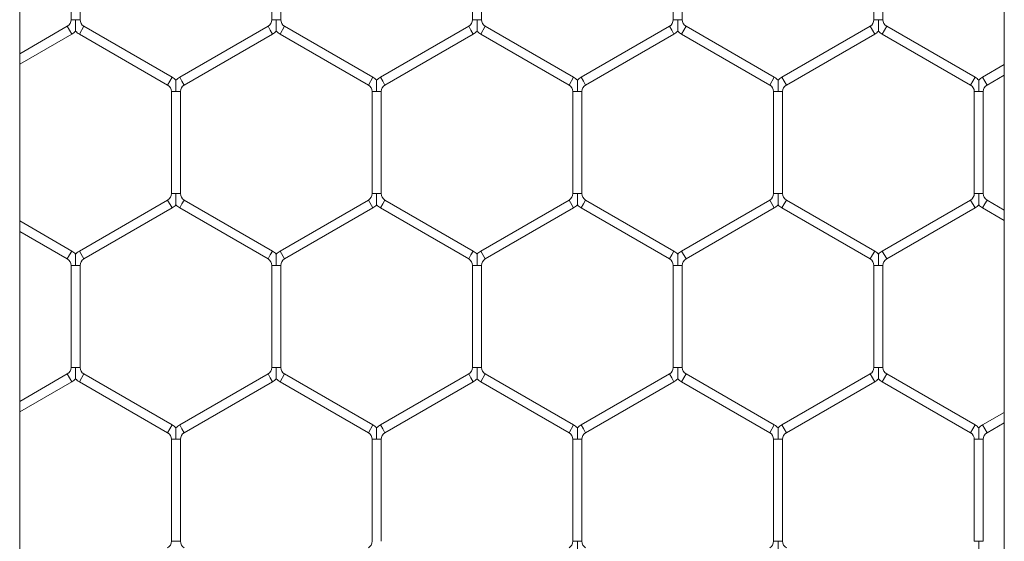
# Model space of a CAD drawing. Units: inches. Extents: x 0.2 to 16.8, y 0.2 to 10.8.
# Drawn here: x 9.9 to 10, y 5.6 to 5.7 of the extents above; entities that cross this region are included whole.
import ezdxf

# ---------------------------------------------------------------- set-up
doc = ezdxf.new("R2010")
doc.units = ezdxf.units.IN
doc.header["$MEASUREMENT"] = 0
doc.linetypes.add('SLD-Solid', pattern=[0])

msp = doc.modelspace()

# ---------------------------------------------------------------- linework, layer by layer
at = {"color": 7, "linetype": 'SLD-Solid', "lineweight": 0}
for p, q in [((9.949879826882507, 4.814924678554426), (9.949879826882508, 5.735973351860473)), ((10.00759173054161, 5.735973351860473), (10.00759173054161, 4.814924119639744)), ((9.952890479962578, 5.67096396703139), (9.952890479962578, 5.664986693656248)), ((9.953419891727282, 5.664986693656249), (9.953419891727282, 5.670963967031387)), ((9.96465518584493, 5.67096396703139), (9.96465518584493, 5.664986693656249)), ((9.965184597609634, 5.66498669365625), (9.965184597609634, 5.670963967031389)), ((9.97641989172728, 5.67096396703139), (9.97641989172728, 5.664986693656249)), ((9.976949303491988, 5.66498669365625), (9.976949303491988, 5.670963967031389)), ((9.988184597609637, 5.670963967031389), (9.988184597609637, 5.66498669365625)), ((9.988714009374343, 5.664986693656251), (9.988714009374343, 5.670963967031387)), ((9.99994930349199, 5.670963967031387), (9.99994930349199, 5.664986693656247)), ((10.00047871525669, 5.664986693656249), (10.00047871525669, 5.670963967031389)), ((9.952669891727284, 5.664604623625166), (9.949879826882508, 5.662993778935979)), ((9.952669891727284, 5.664604623625166), (9.952802244668458, 5.664375381606518)), ((9.952890479962578, 5.664986693656248), (9.953155185844926, 5.664986693656249)), ((9.953155185844926, 5.664986693656249), (9.953419891727282, 5.664986693656248)), ((9.953375774080222, 5.664146139587869), (9.953640479962576, 5.664604623625167)), ((9.958816950550812, 5.661615986937597), (9.953640479962576, 5.664604623625166)), ((9.964434597609634, 5.664604623625167), (9.959258127021398, 5.661615986937597)), ((9.964434597609634, 5.664604623625167), (9.964566950550806, 5.664375381606519)), ((9.964655185844931, 5.664986693656249), (9.96491989172728, 5.66498669365625)), ((9.96491989172728, 5.66498669365625), (9.965184597609639, 5.664986693656249)), ((9.965140479962576, 5.664146139587869), (9.96540518584493, 5.664604623625166)), ((9.970581656433163, 5.661615986937597), (9.96540518584493, 5.664604623625166)), ((9.976199303491985, 5.664604623625169), (9.97102283290375, 5.661615986937599)), ((9.976199303491985, 5.664604623625169), (9.976331656433157, 5.66437538160652)), ((9.97641989172728, 5.664986693656248), (9.97668459760963, 5.664986693656249)), ((9.97668459760963, 5.664986693656249), (9.976949303491988, 5.664986693656248)), ((9.976905185844931, 5.664146139587871), (9.977169891727284, 5.664604623625167)), ((9.982346362315518, 5.661615986937598), (9.977169891727284, 5.664604623625167)), ((9.987964009374341, 5.664604623625167), (9.982787538786107, 5.661615986937598)), ((9.987964009374341, 5.664604623625167), (9.988096362315517, 5.664375381606519)), ((9.988184597609637, 5.66498669365625), (9.988449303491986, 5.664986693656251)), ((9.988449303491986, 5.664986693656251), (9.988714009374343, 5.66498669365625)), ((9.988669891727286, 5.664146139587872), (9.988934597609639, 5.664604623625169)), ((9.994111068197867, 5.661615986937602), (9.988934597609639, 5.664604623625169)), ((9.999728715256696, 5.664604623625169), (9.99455224466846, 5.661615986937598)), ((9.999728715256696, 5.664604623625169), (9.999861068197868, 5.66437538160652)), ((9.999949303491984, 5.664986693656248), (10.00021400937434, 5.664986693656249)), ((10.00021400937434, 5.664986693656249), (10.00047871525669, 5.664986693656248)), ((10.00043459760963, 5.664146139587868), (10.00069930349199, 5.664604623625166)), ((10.00587577408022, 5.661615986937598), (10.00069930349199, 5.664604623625166)), ((9.949879826882508, 5.662382466886248), (9.952934597609637, 5.664146139587869)), ((9.952802244668458, 5.664375381606518), (9.952934597609637, 5.664146139587869)), ((9.953375774080222, 5.664146139587869), (9.958552244668459, 5.661157502900299)), ((9.959522832903751, 5.661157502900299), (9.964699303491987, 5.664146139587871)), ((9.964566950550806, 5.664375381606519), (9.964699303491987, 5.664146139587871)), ((9.965140479962576, 5.664146139587869), (9.97031695055081, 5.661157502900299)), ((9.971287538786102, 5.661157502900301), (9.97646400937434, 5.664146139587872)), ((9.976331656433157, 5.66437538160652), (9.97646400937434, 5.664146139587872)), ((9.976905185844931, 5.664146139587871), (9.982081656433165, 5.6611575029003)), ((9.983052244668459, 5.6611575029003), (9.988228715256694, 5.664146139587871)), ((9.988096362315517, 5.664375381606519), (9.988228715256694, 5.664146139587871)), ((9.988669891727286, 5.664146139587872), (9.993846362315516, 5.661157502900305)), ((9.994816950550812, 5.6611575029003), (9.999993421139049, 5.664146139587871)), ((9.999861068197868, 5.66437538160652), (9.999993421139049, 5.664146139587871)), ((10.00043459760963, 5.664146139587868), (10.00561106819787, 5.6611575029003)), ((10.00759173054161, 5.662351981508441), (10.00631695055081, 5.661615986937598)), ((9.95855224466846, 5.6611575029003), (9.958816950550812, 5.661615986937598)), ((9.959258127021398, 5.661615986937598), (9.95939047996257, 5.661386744918949)), ((9.97031695055081, 5.661157502900299), (9.970581656433163, 5.661615986937596)), ((9.971022832903751, 5.661615986937597), (9.971155185844927, 5.661386744918948)), ((9.982081656433165, 5.6611575029003), (9.982346362315518, 5.661615986937598)), ((9.982787538786107, 5.661615986937599), (9.98291989172728, 5.661386744918949)), ((9.993846362315514, 5.661157502900301), (9.994111068197867, 5.661615986937599)), ((9.99455224466846, 5.661615986937599), (9.994684597609632, 5.661386744918949)), ((10.00561106819787, 5.661157502900299), (10.00587577408022, 5.661615986937597)), ((10.00631695055081, 5.661615986937598), (10.00644930349199, 5.661386744918949)), ((10.00658165643317, 5.661157502900299), (10.00759173054161, 5.661740669458711)), ((9.95939047996257, 5.661386744918949), (9.959522832903751, 5.6611575029003)), ((9.971155185844927, 5.661386744918948), (9.971287538786106, 5.661157502900299)), ((9.98291989172728, 5.661386744918949), (9.983052244668459, 5.6611575029003)), ((9.994684597609632, 5.661386744918949), (9.994816950550812, 5.6611575029003)), ((10.00644930349199, 5.661386744918949), (10.00658165643316, 5.6611575029003)), ((9.958772832903756, 5.660775432869218), (9.958772832903756, 5.654798159494079)), ((9.95877283290375, 5.660775432869218), (9.959037538786104, 5.660775432869218)), ((9.959037538786104, 5.660775432869218), (9.959302244668464, 5.660775432869218)), ((9.95930224466846, 5.654798159494078), (9.95930224466846, 5.660775432869218)), ((9.970537538786106, 5.660775432869218), (9.970537538786106, 5.654798159494079)), ((9.970537538786104, 5.660775432869217), (9.970802244668455, 5.660775432869217)), ((9.970802244668455, 5.660775432869217), (9.971066950550815, 5.660775432869218)), ((9.971066950550812, 5.654798159494079), (9.971066950550812, 5.660775432869217)), ((9.982302244668459, 5.660775432869218), (9.982302244668459, 5.65479815949408)), ((9.982302244668452, 5.660775432869218), (9.982566950550808, 5.660775432869218)), ((9.982566950550808, 5.660775432869218), (9.982831656433168, 5.660775432869221)), ((9.982831656433165, 5.654798159494079), (9.982831656433165, 5.660775432869218)), ((9.99406695055081, 5.660775432869221), (9.99406695055081, 5.654798159494081)), ((9.994066950550808, 5.66077543286922), (9.994331656433161, 5.660775432869221)), ((9.994331656433161, 5.660775432869221), (9.99459636231552, 5.66077543286922)), ((9.994596362315518, 5.65479815949408), (9.994596362315518, 5.660775432869221)), ((10.00583165643316, 5.66077543286922), (10.00583165643316, 5.654798159494078)), ((10.00583165643316, 5.660775432869217), (10.00609636231551, 5.660775432869218)), ((10.00609636231551, 5.660775432869218), (10.00636106819787, 5.660775432869217)), ((10.00636106819787, 5.654798159494079), (10.00636106819787, 5.660775432869218)), ((9.958772832903753, 5.654798159494078), (9.959037538786097, 5.654798159494078)), ((9.959037538786097, 5.654798159494078), (9.959302244668457, 5.654798159494078)), ((9.970537538786106, 5.654798159494079), (9.970802244668453, 5.654798159494079)), ((9.970802244668453, 5.654798159494079), (9.971066950550812, 5.654798159494079)), ((9.982302244668457, 5.654798159494079), (9.982566950550801, 5.654798159494079)), ((9.982566950550801, 5.654798159494079), (9.982831656433163, 5.654798159494079)), ((9.994066950550815, 5.654798159494081), (9.994331656433157, 5.65479815949408)), ((9.994331656433157, 5.65479815949408), (9.99459636231552, 5.654798159494081)), ((10.00583165643316, 5.654798159494078), (10.00609636231551, 5.654798159494079)), ((10.00609636231551, 5.654798159494079), (10.00636106819787, 5.654798159494078)), ((9.958552244668459, 5.654416089462996), (9.953375774080222, 5.651427452775425)), ((9.958552244668459, 5.654416089462996), (9.958816950550812, 5.653957605425699)), ((9.9592581270214, 5.653957605425699), (9.959390479962574, 5.654186847444348)), ((9.959390479962574, 5.654186847444348), (9.959522832903753, 5.654416089462996)), ((9.964699303491987, 5.651427452775428), (9.959522832903753, 5.654416089462996)), ((9.97031695055081, 5.654416089462997), (9.965140479962576, 5.651427452775429)), ((9.97031695055081, 5.654416089462997), (9.970581656433163, 5.653957605425699)), ((9.971022832903754, 5.6539576054257), (9.971155185844927, 5.654186847444349)), ((9.971155185844927, 5.654186847444349), (9.971287538786106, 5.654416089462997)), ((9.976464009374341, 5.651427452775429), (9.971287538786106, 5.654416089462997)), ((9.982081656433165, 5.654416089462997), (9.976905185844931, 5.651427452775428)), ((9.982081656433165, 5.654416089462997), (9.982346362315516, 5.653957605425699)), ((9.982787538786107, 5.6539576054257), (9.982919891727283, 5.65418684744435)), ((9.982919891727283, 5.65418684744435), (9.983052244668462, 5.654416089462998)), ((9.988228715256694, 5.65142745277543), (9.983052244668462, 5.654416089462998)), ((9.99384636231552, 5.654416089462998), (9.988669891727282, 5.651427452775429)), ((9.99384636231552, 5.654416089462998), (9.99411106819787, 5.6539576054257)), ((9.99455224466846, 5.6539576054257), (9.994684597609632, 5.65418684744435)), ((9.994684597609632, 5.65418684744435), (9.994816950550813, 5.654416089462998)), ((9.999993421139045, 5.65142745277543), (9.994816950550813, 5.654416089462998)), ((10.00561106819787, 5.654416089462996), (10.00043459760964, 5.651427452775427)), ((10.00561106819787, 5.654416089462996), (10.00587577408022, 5.653957605425697)), ((10.00631695055081, 5.653957605425699), (10.00644930349198, 5.654186847444348)), ((10.00644930349198, 5.654186847444348), (10.00658165643316, 5.654416089462996)), ((10.00759173054161, 5.653832922904583), (10.00658165643316, 5.654416089462996)), ((9.953640479962576, 5.650968968738129), (9.958816950550812, 5.653957605425699)), ((9.9592581270214, 5.653957605425699), (9.964434597609634, 5.65096896873813)), ((9.96540518584493, 5.650968968738131), (9.970581656433163, 5.653957605425699)), ((9.971022832903754, 5.6539576054257), (9.976199303491988, 5.65096896873813)), ((9.977169891727282, 5.65096896873813), (9.982346362315516, 5.653957605425699)), ((9.982787538786107, 5.6539576054257), (9.987964009374341, 5.650968968738131)), ((9.988934597609637, 5.650968968738131), (9.99411106819787, 5.6539576054257)), ((9.99455224466846, 5.6539576054257), (9.999728715256694, 5.650968968738133)), ((10.00069930349199, 5.650968968738129), (10.00587577408022, 5.653957605425697)), ((10.00631695055081, 5.653957605425699), (10.00759173054161, 5.653221610854853)), ((9.952934597609636, 5.651427452775425), (9.949879826882508, 5.653191125477044)), ((9.949879826882508, 5.652579813427315), (9.95266989172728, 5.650968968738129)), ((9.95266989172728, 5.650968968738129), (9.952802244668456, 5.651198210756778)), ((9.952802244668456, 5.651198210756778), (9.952934597609636, 5.651427452775427)), ((9.953375774080222, 5.651427452775427), (9.953640479962576, 5.650968968738129)), ((9.964434597609635, 5.650968968738133), (9.96456695055081, 5.651198210756781)), ((9.96456695055081, 5.651198210756781), (9.964699303491988, 5.65142745277543)), ((9.965140479962576, 5.651427452775429), (9.96540518584493, 5.650968968738131)), ((9.976199303491985, 5.650968968738129), (9.97633165643316, 5.651198210756777)), ((9.97633165643316, 5.651198210756777), (9.97646400937434, 5.651427452775425)), ((9.97690518584493, 5.651427452775429), (9.977169891727282, 5.65096896873813)), ((9.987964009374341, 5.65096896873813), (9.988096362315513, 5.651198210756779)), ((9.988096362315513, 5.651198210756779), (9.988228715256694, 5.651427452775428)), ((9.988669891727282, 5.651427452775429), (9.988934597609637, 5.650968968738131)), ((9.99972871525669, 5.65096896873813), (9.999861068197864, 5.651198210756779)), ((9.999861068197864, 5.651198210756779), (9.999993421139045, 5.651427452775428)), ((10.00043459760964, 5.651427452775429), (10.00069930349199, 5.65096896873813)), ((9.952890479962578, 5.650586898707046), (9.952890479962578, 5.644609625331907)), ((9.952890479962573, 5.650586898707047), (9.95315518584492, 5.650586898707048)), ((9.95315518584492, 5.650586898707048), (9.953419891727277, 5.650586898707047)), ((9.953419891727282, 5.644609625331907), (9.953419891727284, 5.650586898707048)), ((9.96465518584493, 5.650586898707051), (9.96465518584493, 5.64460962533191)), ((9.964655185844922, 5.650586898707051), (9.964919891727272, 5.650586898707052)), ((9.964919891727272, 5.650586898707052), (9.96518459760963, 5.650586898707051)), ((9.965184597609634, 5.644609625331911), (9.965184597609634, 5.650586898707052)), ((9.976419891727284, 5.650586898707048), (9.976419891727284, 5.644609625331909)), ((9.976419891727279, 5.650586898707048), (9.97668459760963, 5.650586898707048)), ((9.97668459760963, 5.650586898707048), (9.976949303491986, 5.650586898707048)), ((9.976949303491988, 5.64460962533191), (9.97694930349199, 5.650586898707048)), ((9.988184597609635, 5.650586898707049), (9.988184597609635, 5.644609625331909)), ((9.988184597609633, 5.650586898707049), (9.988449303491983, 5.650586898707051)), ((9.988449303491983, 5.650586898707051), (9.988714009374338, 5.650586898707049)), ((9.988714009374343, 5.644609625331911), (9.988714009374343, 5.650586898707051)), ((9.99994930349199, 5.650586898707049), (9.99994930349199, 5.64460962533191)), ((9.999949303491983, 5.650586898707048), (10.00021400937433, 5.650586898707048)), ((10.00021400937433, 5.650586898707048), (10.00047871525669, 5.650586898707048)), ((10.0004787152567, 5.644609625331909), (10.0004787152567, 5.650586898707048)), ((9.952669891727279, 5.644227555300827), (9.949879826882508, 5.642616710611641)), ((9.952669891727279, 5.644227555300827), (9.952802244668451, 5.643998313282178)), ((9.952890479962578, 5.644609625331907), (9.953155185844926, 5.644609625331907)), ((9.953155185844926, 5.644609625331907), (9.953419891727282, 5.644609625331907)), ((9.953375774080222, 5.643769071263528), (9.953640479962576, 5.644227555300826)), ((9.958816950550814, 5.641238918613254), (9.953640479962576, 5.644227555300826)), ((9.964434597609632, 5.644227555300828), (9.9592581270214, 5.64123891861326)), ((9.964434597609632, 5.644227555300828), (9.964566950550804, 5.64399831328218)), ((9.964655185844931, 5.64460962533191), (9.96491989172728, 5.644609625331911)), ((9.96491989172728, 5.644609625331911), (9.965184597609635, 5.64460962533191)), ((9.965140479962576, 5.64376907126353), (9.96540518584493, 5.644227555300827)), ((9.970581656433167, 5.641238918613259), (9.96540518584493, 5.644227555300827)), ((9.97619930349199, 5.644227555300828), (9.971022832903751, 5.641238918613258)), ((9.97619930349199, 5.644227555300828), (9.976331656433162, 5.64399831328218)), ((9.976419891727277, 5.644609625331909), (9.976684597609632, 5.64460962533191)), ((9.976684597609632, 5.64460962533191), (9.976949303491986, 5.644609625331909)), ((9.97690518584493, 5.64376907126353), (9.977169891727282, 5.644227555300828)), ((9.982346362315518, 5.641238918613258), (9.977169891727282, 5.644227555300828)), ((9.987964009374343, 5.644227555300827), (9.982787538786107, 5.641238918613258)), ((9.987964009374343, 5.644227555300827), (9.988096362315517, 5.643998313282178)), ((9.988184597609633, 5.644609625331909), (9.988449303491986, 5.644609625331911)), ((9.988449303491986, 5.644609625331911), (9.98871400937434, 5.644609625331909)), ((9.98866989172728, 5.64376907126353), (9.988934597609632, 5.644227555300827)), ((9.994111068197867, 5.641238918613258), (9.988934597609632, 5.644227555300827)), ((9.999728715256696, 5.644227555300827), (9.994552244668462, 5.64123891861326)), ((9.999728715256696, 5.644227555300827), (9.999861068197868, 5.643998313282179)), ((9.99994930349199, 5.64460962533191), (10.00021400937434, 5.644609625331909)), ((10.00021400937434, 5.644609625331909), (10.0004787152567, 5.64460962533191)), ((10.00043459760964, 5.64376907126353), (10.00069930349199, 5.644227555300827)), ((10.00587577408022, 5.641238918613259), (10.00069930349199, 5.644227555300827)), ((9.949879826882508, 5.642005398561911), (9.952934597609632, 5.643769071263528)), ((9.952802244668451, 5.643998313282178), (9.952934597609632, 5.643769071263528)), ((9.953375774080222, 5.643769071263528), (9.95855224466846, 5.640780434575957)), ((9.959522832903751, 5.640780434575962), (9.964699303491985, 5.643769071263531)), ((9.964566950550804, 5.64399831328218), (9.964699303491985, 5.643769071263531)), ((9.965140479962576, 5.64376907126353), (9.970316950550812, 5.64078043457596)), ((9.971287538786106, 5.64078043457596), (9.976464009374341, 5.643769071263531)), ((9.976331656433162, 5.64399831328218), (9.976464009374341, 5.643769071263531)), ((9.97690518584493, 5.64376907126353), (9.982081656433165, 5.64078043457596)), ((9.983052244668462, 5.64078043457596), (9.988228715256694, 5.643769071263529)), ((9.988096362315517, 5.643998313282178), (9.988228715256694, 5.643769071263529)), ((9.98866989172728, 5.64376907126353), (9.993846362315516, 5.64078043457596)), ((9.994816950550815, 5.640780434575961), (9.999993421139047, 5.64376907126353)), ((9.999861068197868, 5.643998313282179), (9.999993421139047, 5.64376907126353)), ((10.00043459760964, 5.64376907126353), (10.00561106819787, 5.640780434575961)), ((10.00759173054161, 5.641974913184098), (10.00631695055082, 5.641238918613257)), ((10.00658165643317, 5.640780434575958), (10.00759173054161, 5.641363601134369)), ((9.95855224466846, 5.640780434575958), (9.958816950550814, 5.641238918613255)), ((9.959258127021402, 5.641238918613257), (9.959390479962574, 5.641009676594608)), ((9.959390479962574, 5.641009676594608), (9.959522832903753, 5.640780434575958)), ((9.970316950550812, 5.64078043457596), (9.970581656433163, 5.641238918613258)), ((9.971022832903751, 5.641238918613259), (9.971155185844927, 5.641009676594609)), ((9.971155185844927, 5.641009676594609), (9.971287538786106, 5.64078043457596)), ((9.982081656433165, 5.64078043457596), (9.982346362315518, 5.641238918613259)), ((9.982787538786106, 5.64123891861326), (9.98291989172728, 5.641009676594611)), ((9.98291989172728, 5.641009676594611), (9.983052244668459, 5.640780434575962)), ((9.993846362315516, 5.640780434575961), (9.99411106819787, 5.641238918613259)), ((9.994552244668462, 5.641238918613259), (9.994684597609636, 5.64100967659461)), ((9.994684597609636, 5.64100967659461), (9.994816950550815, 5.640780434575961)), ((10.00561106819787, 5.64078043457596), (10.00587577408022, 5.641238918613258)), ((10.00631695055081, 5.641238918613259), (10.00644930349199, 5.64100967659461)), ((10.00644930349199, 5.64100967659461), (10.00658165643316, 5.640780434575961)), ((9.95877283290375, 5.640398364544876), (9.95877283290375, 5.634421091169738)), ((9.95877283290375, 5.640398364544876), (9.9590375387861, 5.640398364544877)), ((9.9590375387861, 5.640398364544877), (9.95930224466846, 5.640398364544878)), ((9.959302244668457, 5.634421091169737), (9.959302244668457, 5.640398364544877)), ((9.970537538786104, 5.640398364544881), (9.970537538786104, 5.63442109116974)), ((9.970537538786104, 5.640398364544878), (9.970802244668453, 5.640398364544878)), ((9.970802244668453, 5.640398364544878), (9.971066950550814, 5.640398364544879)), ((9.971066950550812, 5.634421091169738), (9.971066950550812, 5.640398364544878)), ((9.98230224466846, 5.640398364544879), (9.98230224466846, 5.634421091169742)), ((9.982302244668457, 5.640398364544879), (9.982566950550808, 5.640398364544879)), ((9.982566950550808, 5.640398364544879), (9.98283165643317, 5.640398364544881)), ((9.982831656433165, 5.634421091169741), (9.982831656433165, 5.640398364544879)), ((9.99406695055081, 5.640398364544881), (9.99406695055081, 5.634421091169738)), ((9.99406695055081, 5.640398364544879), (9.994331656433165, 5.640398364544881)), ((9.994331656433165, 5.640398364544881), (9.994596362315518, 5.640398364544879)), ((9.994596362315518, 5.634421091169741), (9.994596362315518, 5.640398364544881)), ((10.00583165643316, 5.640398364544879), (10.00583165643316, 5.634421091169738)), ((10.00583165643316, 5.640398364544879), (10.00609636231551, 5.640398364544879)), ((10.00609636231551, 5.640398364544879), (10.00636106819788, 5.640398364544882)), ((10.00636106819787, 5.63442109116974), (10.00636106819787, 5.640398364544879)), ((9.958772832903755, 5.63442109116974), (9.959037538786104, 5.634421091169737)), ((9.959037538786104, 5.634421091169737), (9.95930224466846, 5.63442109116974)), ((9.98230224466846, 5.63442109116974), (9.982566950550805, 5.63442109116974)), ((9.982566950550805, 5.63442109116974), (9.982831656433165, 5.63442109116974)), ((9.99406695055081, 5.63442109116974), (9.99433165643316, 5.63442109116974)), ((9.99433165643316, 5.63442109116974), (9.994596362315518, 5.63442109116974)), ((10.00583165643316, 5.634421091169738), (10.00609636231551, 5.63442109116974)), ((10.00609636231551, 5.63442109116974), (10.00636106819787, 5.634421091169738))]:
    msp.add_line(p, q, dxfattribs=at)
for centre, radius, start, end in [((9.952449303491987, 5.664986693656248), 0.0004411764705915474, 300.0000000002551, 0), ((9.953861068197865, 5.664986693656248), 0.0004411764705920786, 180, 240.0000000003191), ((9.96421400937434, 5.66498669365625), 0.0004411764705914284, 299.9999999999977, 359.9999999998855), ((9.965625774080223, 5.66498669365625), 0.0004411764705914284, 180.0000000001162, 240.0000000000039), ((9.975978715256696, 5.66498669365625), 0.0004411764705913868, 299.9999999997402, 359.9999999997701), ((9.977390479962576, 5.66498669365625), 0.0004411764705905403, 180.0000000002315, 240.0000000002037), ((9.987743421139047, 5.664986693656251), 0.0004411764705931631, 299.9999999999977, 359.9999999998855), ((9.989155185844933, 5.66498669365625), 0.0004411764705931631, 180, 240.0000000000039), ((9.9995081270214, 5.664986693656249), 0.0004411764705913868, 300.0000000000553, 359.9999999998855), ((10.00091989172728, 5.664986693656248), 0.0004411764705929668, 180, 240.0000000001193), ((9.952449303491987, 5.664986693656248), 0.0009705882352974248, 300.0000000002458, 316.8041471792837), ((9.953861068197865, 5.664986693656248), 0.0009705882352968206, 223.2270592908511, 240.000000000341), ((9.96421400937434, 5.66498669365625), 0.0009705882352980327, 299.9999999998947, 316.8041471792455), ((9.965625774080223, 5.66498669365625), 0.0009705882352971777, 223.2270592907029, 239.9999999999899), ((9.975978715256696, 5.66498669365625), 0.0009705882352984781, 299.9999999997253, 316.8041471790254), ((9.977390479962576, 5.66498669365625), 0.0009705882352961706, 223.2270592906646, 240.0000000001978), ((9.987743421139047, 5.664986693656251), 0.0009705882352973456, 299.9999999999209, 316.8041471791355), ((9.989155185844933, 5.66498669365625), 0.0009705882352968067, 223.2270592905546, 240.0000000000807), ((9.9995081270214, 5.664986693656249), 0.0009705882352972967, 300.0000000001288, 316.8041471790636), ((10.00091989172728, 5.664986693656248), 0.0009705882352992399, 223.2270592907074, 240.0000000001332), ((9.958331656433167, 5.660775432869218), 0.0009705882352938629, 43.21618857057052, 60.00000000011828), ((9.959743421139047, 5.660775432869218), 0.0009705882352957233, 120.0000000001158, 136.7778545037148), ((9.970096362315518, 5.660775432869218), 0.0009705882352938629, 43.21618857027406, 60.00000000011828), ((9.9715081270214, 5.660775432869217), 0.0009705882352956393, 120.0000000000634, 136.7778545036047), ((9.981861068197869, 5.66077543286922), 0.0009705882352937484, 43.2161885704223, 59.99999999985801), ((9.98327283290375, 5.66077543286922), 0.000970588235293744, 119.9999999997647, 136.7778545035711), ((9.993625774080225, 5.66077543286922), 0.0009705882352927369, 43.21618857049409, 60.00000000044315), ((9.995037538786105, 5.66077543286922), 0.0009705882352962536, 119.9999999998555, 136.7778545035283), ((10.00539047996258, 5.660775432869218), 0.0009705882352952824, 43.21618857031228, 60.00000000028773), ((10.00680224466846, 5.660775432869215), 0.0009705882352948812, 119.9999999995306, 136.7778545033083), ((9.958331656433167, 5.660775432869218), 0.0004411764705882327, 0, 60.00000000002989), ((9.959743421139047, 5.660775432869218), 0.0004411764705891209, 120.0000000001699, 180), ((9.970096362315518, 5.660775432869218), 0.000441176470587834, 359.9999999998855, 60.00000000022968), ((9.9715081270214, 5.660775432869217), 0.0004411764705882327, 119.9999999999701, 179.9999999998847), ((9.981861068197869, 5.66077543286922), 0.0004411764705883517, 359.9999999997701, 59.99999999977243), ((9.98327283290375, 5.66077543286922), 0.000441176470587834, 119.9999999997703, 179.9999999998847), ((9.993625774080225, 5.66077543286922), 0.000441176470587834, 0, 60.00000000042947), ((9.995037538786105, 5.66077543286922), 0.0004411764705882327, 119.9999999999701, 180), ((10.00539047996258, 5.660775432869218), 0.0004411764705890019, 359.9999999998855, 60.00000000008758), ((10.00680224466846, 5.660775432869215), 0.0004411764705896104, 119.999999999655, 179.9999999997693), ((9.958331656433167, 5.654798159494079), 0.0004411764705920786, 299.9999999996825, 359.9999999998855), ((9.959743421139049, 5.654798159494079), 0.0004411764705913868, 180.0000000001162, 239.9999999999463), ((9.970096362315518, 5.65479815949408), 0.0004411764705913868, 299.9999999997402, 359.9999999998855), ((9.9715081270214, 5.654798159494079), 0.0004411764705931631, 180, 239.9999999998041), ((9.981861068197873, 5.65479815949408), 0.0004411764705931631, 299.9999999997402, 359.9999999998855), ((9.983272832903753, 5.654798159494079), 0.0004411764705929668, 180, 240.0000000001193), ((9.993625774080225, 5.654798159494081), 0.0004411764705905403, 299.9999999997979, 0), ((9.995037538786107, 5.654798159494081), 0.0004411764705914284, 180, 240.0000000000039), ((10.00539047996258, 5.654798159494079), 0.0004411764705920786, 299.9999999996825, 359.9999999998855), ((10.00680224466846, 5.654798159494075), 0.0004411764705931631, 179.9999999996539, 239.9999999995467), ((9.958331656433167, 5.654798159494079), 0.0009705882352978279, 299.9999999998685, 316.8041471791355), ((9.959743421139049, 5.654798159494079), 0.0009705882352974151, 223.2270592905928, 239.9999999999637), ((9.970096362315518, 5.65479815949408), 0.0009705882352967376, 299.9999999998039, 316.8041471791737), ((9.9715081270214, 5.654798159494079), 0.000970588235298716, 223.2270592907793, 240.0000000000423), ((9.981861068197873, 5.65479815949408), 0.0009705882352986406, 299.9999999997253, 316.8041471792072), ((9.983272832903753, 5.654798159494079), 0.0009705882352985971, 223.2270592907793, 240.0000000001593), ((9.993625774080225, 5.654798159494081), 0.0009705882352970587, 299.9999999998947, 316.8041471790254), ((9.995037538786107, 5.654798159494081), 0.0009705882352971777, 223.2270592907029, 239.9999999999899), ((10.00539047996258, 5.654798159494079), 0.0009705882352986406, 299.9999999997253, 316.8041471792072), ((10.00680224466846, 5.654798159494075), 0.0009705882352983038, 223.2270592904828, 239.999999999665), ((9.952449303491992, 5.650586898707047), 0.000970588235293744, 43.21618857049409, 60.0000000002353), ((9.953861068197872, 5.650586898707048), 0.00097058823529422, 120.0000000002328, 136.7778545035329), ((9.964214009374341, 5.650586898707052), 0.0009705882352939048, 43.21618857012584, 59.99999999997503), ((9.965625774080221, 5.650586898707051), 0.0009705882352930938, 119.999999999908, 136.7778545032747), ((9.97597871525669, 5.650586898707047), 0.000970588235294101, 43.21618857027406, 59.99999999988422), ((9.977390479962574, 5.650586898707048), 0.0009705882352942729, 119.9999999997647, 136.7778545033465), ((9.987743421139045, 5.650586898707049), 0.0009705882352948702, 43.21618857027406, 59.99999999991043), ((9.989155185844927, 5.650586898707049), 0.0009705882352946322, 119.9999999998555, 136.7778545031647), ((9.9995081270214, 5.650586898707048), 0.0009705882352944347, 43.21618857031228, 60.00000000011828), ((10.00091989172728, 5.650586898707049), 0.0009705882352932127, 120.000000000025, 136.7778545036093), ((9.952449303491992, 5.650586898707047), 0.0004411764705881137, 0, 60.00000000028735), ((9.953861068197872, 5.650586898707048), 0.0004411764705896104, 120.0000000002276, 180.0000000001162), ((9.964214009374341, 5.650586898707052), 0.0004411764705882327, 359.9999999998855, 60.00000000002989), ((9.965625774080221, 5.650586898707051), 0.000441176470587834, 119.999999999828, 180), ((9.97597871525669, 5.650586898707047), 0.0004411764705882327, 1.153481164478484e-10, 60.00000000002989), ((9.977390479962574, 5.650586898707048), 0.0004411764705881137, 119.9999999997126, 180), ((9.987743421139045, 5.650586898707049), 0.0004411764705896104, 0, 59.9999999998301), ((9.989155185844927, 5.650586898707049), 0.000441176470587834, 119.9999999995129, 180), ((9.9995081270214, 5.650586898707048), 0.000441176470587834, 0, 60.00000000048714), ((10.00091989172728, 5.650586898707049), 0.0004411764705882327, 119.9999999999701, 180.0000000001162), ((9.952449303491992, 5.644609625331907), 0.000441176470587834, 299.9999999992561, 0), ((9.95386106819787, 5.644609625331907), 0.000441176470587834, 180, 239.9999999999731), ((9.96421400937434, 5.644609625331911), 0.0004411764705897711, 299.9999999998556, 359.9999999998855), ((9.965625774080221, 5.64460962533191), 0.0004411764705881137, 180, 240.0000000002882), ((9.975978715256696, 5.644609625331909), 0.0004411764705882327, 299.9999999999709, 0), ((9.977390479962576, 5.64460962533191), 0.0004411764705882327, 180.0000000001162, 240.0000000000307), ((9.987743421139045, 5.644609625331909), 0.0004411764705883517, 300.0000000002283, 0), ((9.98915518584493, 5.644609625331911), 0.000441176470587834, 180.0000000002315, 239.9999999999731), ((9.9995081270214, 5.644609625331907), 0.0004411764705883517, 300.0000000002283, 3.460443493435453e-10), ((10.00091989172728, 5.644609625331909), 0.0004411764705881137, 179.9999999998847, 240.0000000002882), ((9.952449303491992, 5.644609625331907), 0.0009705882352936979, 299.9999999995315, 316.8041471793648), ((9.95386106819787, 5.644609625331907), 0.000970588235294101, 223.2270592906219, 239.999999999885), ((9.96421400937434, 5.644609625331911), 0.00097058823529568, 299.9999999998301, 316.8041471795465), ((9.965625774080221, 5.64460962533191), 0.0009705882352946322, 223.22705929055, 240.0000000001453), ((9.975978715256696, 5.644609625331909), 0.000970588235293777, 299.9999999999088, 316.8041471795131), ((9.977390479962576, 5.64460962533191), 0.0009705882352942959, 223.22705929055, 240.0000000000021), ((9.987743421139045, 5.644609625331909), 0.0009705882352938561, 300.0000000001691, 316.8041471796612), ((9.98915518584493, 5.644609625331911), 0.0009705882352942959, 223.22705929055, 239.999999999768), ((9.9995081270214, 5.644609625331907), 0.000970588235294101, 300.0000000001166, 316.8041471795131), ((10.00091989172728, 5.644609625331909), 0.000970588235293744, 223.2270592905118, 240.0000000002361), ((9.958331656433165, 5.640398364544877), 0.0004411764705883517, 359.9999999998855, 59.99999999977243), ((9.958331656433165, 5.640398364544877), 0.000970588235294513, 43.21618857016405, 59.99999999985801), ((9.959743421139049, 5.640398364544878), 0.000970588235293982, 119.9999999999988, 136.7778545034229), ((9.959743421139049, 5.640398364544878), 0.0004411764705896104, 120.0000000001699, 180), ((9.970096362315518, 5.640398364544877), 0.0004411764705890019, 1.153481164478484e-10, 60.00000000008758), ((9.970096362315518, 5.640398364544877), 0.000970588235295043, 43.21618857035049, 60.0000000001445), ((9.9715081270214, 5.640398364544879), 0.0009705882352955673, 120.0000000000896, 136.7778545034183), ((9.9715081270214, 5.640398364544879), 0.0004411764705882327, 119.9999999999701, 180), ((9.98186106819787, 5.640398364544879), 0.0004411764705896104, 0, 60.00000000008758), ((9.98186106819787, 5.640398364544879), 0.000970588235295043, 43.21618857035049, 60.00000000002746), ((9.98327283290375, 5.640398364544881), 0.0009705882352930564, 119.9999999998171, 136.7778545034229), ((9.98327283290375, 5.640398364544881), 0.000441176470587834, 119.9999999997703, 180), ((9.993625774080225, 5.640398364544881), 0.0004411764705882327, 359.9999999997701, 60.00000000002989), ((9.993625774080225, 5.640398364544881), 0.0009705882352938629, 43.21618857034586, 60.00000000011828), ((9.995037538786107, 5.640398364544879), 0.0009705882352946322, 119.9999999998555, 136.7778545035329), ((9.995037538786107, 5.640398364544879), 0.0004411764705890019, 119.9999999999124, 180), ((10.00539047996258, 5.640398364544879), 0.0004411764705882327, 0, 60.00000000002989), ((10.00539047996258, 5.640398364544879), 0.0009705882352944347, 43.21618857031228, 60.00000000000124), ((10.00680224466846, 5.640398364544877), 0.000970588235295037, 119.9999999998817, 136.7778545036047), ((10.00680224466846, 5.640398364544877), 0.0004411764705896104, 120.0000000000278, 179.9999999994233), ((9.958331656433169, 5.634421091169738), 0.0004411764705931631, 299.9999999997979, 2.306962328929103e-10), ((9.959743421139049, 5.63442109116974), 0.0004411764705930858, 180, 239.9999999998618), ((9.970096362315521, 5.63442109116974), 0.0004411764705913868, 299.9999999997402, 359.9999999997701), ((9.98186106819787, 5.63442109116974), 0.0004411764705921976, 299.99999999994, 0), ((9.983272832903753, 5.634421091169741), 0.0004411764705914284, 180.0000000001162, 240.0000000000039), ((9.993625774080225, 5.63442109116974), 0.0004411764705915474, 300.0000000002551, 0), ((9.995037538786102, 5.634421091169737), 0.0004411764705904213, 179.9999999996539, 240.0000000004612)]:
    msp.add_arc(centre, radius, start, end, dxfattribs=at)
for points, knots in [([(9.953155185844926, 5.664986693656249), (9.953155185844924, 5.664978171147357), (9.953155185844912, 5.6648584257964), (9.953155185844944, 5.664682893168979), (9.953155185844926, 5.664486240553984), (9.953155185844926, 5.664391559313519), (9.95315518584493, 5.664344457194548), (9.953155185844944, 5.664321835109877), (9.953155185844942, 5.664323107435909), (9.953155185844942, 5.664323580431951)], [0, 0, 0, 0, 0.03240563919990257, 0.4553148243503111, 0.6631817543417312, 0.7929876294585376, 0.876314811776542, 0.9540191719183031, 1, 1, 1, 1]), ([(9.96491989172728, 5.66498669365625), (9.964919891727279, 5.664978171147358), (9.964919891727254, 5.664858425796401), (9.964919891727305, 5.664682893168979), (9.964919891727277, 5.664486240553988), (9.964919891727282, 5.66439155931352), (9.96491989172728, 5.66434445719455), (9.9649198917273, 5.664321835109877), (9.964919891727297, 5.66432310743591), (9.964919891727293, 5.664323580431953)], [0, 0, 0, 0, 0.03240563920020985, 0.4553148243503662, 0.6631817543431474, 0.7929876294578057, 0.8763148117769539, 0.9540191719184022, 1, 1, 1, 1]), ([(9.97668459760963, 5.664986693656249), (9.97668459760963, 5.664978171147358), (9.976684597609635, 5.664858425796401), (9.976684597609644, 5.664682893168979), (9.976684597609635, 5.664486240553988), (9.976684597609635, 5.664391559313519), (9.976684597609632, 5.664344457194549), (9.976684597609644, 5.664321835109877), (9.976684597609644, 5.664323107435909), (9.976684597609646, 5.664323580431952)], [0, 0, 0, 0, 0.03240563919885948, 0.4553148243489112, 0.6631817543396616, 0.7929876294584018, 0.8763148117757193, 0.9540191719191267, 1, 1, 1, 1]), ([(9.988449303491986, 5.664986693656251), (9.988449303491986, 5.664978171147359), (9.988449303491985, 5.664858425796401), (9.988449303492013, 5.66468289316898), (9.988449303491974, 5.664486240553987), (9.988449303491993, 5.664391559313522), (9.988449303491983, 5.664344457194549), (9.988449303492, 5.664321835109879), (9.988449303492, 5.664323107435911), (9.988449303492, 5.664323580431953)], [0, 0, 0, 0, 0.0324056391991236, 0.4553148243502287, 0.6631817543424566, 0.7929876294574559, 0.876314811775534, 0.9540191719193457, 1, 1, 1, 1]), ([(10.00021400937434, 5.664986693656249), (10.00021400937434, 5.664978171147357), (10.00021400937434, 5.664858425796401), (10.00021400937436, 5.664682893168976), (10.00021400937433, 5.664486240553987), (10.00021400937434, 5.664391559313519), (10.00021400937434, 5.664344457194548), (10.00021400937435, 5.664321835109877), (10.00021400937435, 5.664323107435908), (10.00021400937435, 5.664323580431951)], [0, 0, 0, 0, 0.03240563919885046, 0.455314824348247, 0.6631817543421376, 0.7929876294552537, 0.876314811775388, 0.9540191719170651, 0.9999999999999999, 0.9999999999999999, 0.9999999999999999, 0.9999999999999999]), ([(9.959037538786104, 5.660775432869218), (9.959037538786104, 5.66078395495199), (9.959037538786104, 5.660899550905076), (9.95903753878611, 5.661059266747175), (9.9590375387861, 5.661248886732499), (9.959037538786088, 5.661351114737657), (9.959037538786127, 5.661414189378548), (9.95903753878611, 5.661441536777784), (9.959037538786113, 5.661439204384769), (9.959037538786115, 5.661438548311392)], [0, 0, 0, 0, 0.03240011052695496, 0.4394843087972207, 0.6022664925483636, 0.7665413991053082, 0.8637533827894464, 0.961675507647846, 1, 1, 1, 1]), ([(9.970802244668455, 5.660775432869217), (9.970802244668453, 5.660783954951989), (9.970802244668443, 5.660899550905075), (9.970802244668473, 5.661059266747174), (9.970802244668453, 5.661248886732498), (9.970802244668446, 5.661351114737656), (9.970802244668471, 5.661414189378548), (9.970802244668466, 5.661441536777784), (9.97080224466847, 5.661439204384768), (9.97080224466847, 5.661438548311391)], [0, 0, 0, 0, 0.03240011052753783, 0.4394843087969186, 0.6022664925503995, 0.766541399107529, 0.8637533827931273, 0.9616755076489449, 0.9999999999999999, 0.9999999999999999, 0.9999999999999999, 0.9999999999999999]), ([(9.982566950550808, 5.660775432869218), (9.982566950550808, 5.660783954951991), (9.982566950550808, 5.660899550905079), (9.982566950550824, 5.661059266747175), (9.982566950550808, 5.6612488867325), (9.9825669505508, 5.661351114737659), (9.98256695055083, 5.661414189378549), (9.982566950550812, 5.661441536777786), (9.982566950550817, 5.66143920438477), (9.982566950550819, 5.661438548311393)], [0, 0, 0, 0, 0.0324001105292937, 0.4394843087971342, 0.6022664925485715, 0.7665413991054831, 0.8637533827920492, 0.96167550764806, 1, 1, 1, 1]), ([(9.994331656433161, 5.660775432869221), (9.994331656433161, 5.660783954951992), (9.994331656433165, 5.660899550905078), (9.994331656433177, 5.661059266747175), (9.994331656433165, 5.6612488867325), (9.994331656433152, 5.661351114737658), (9.99433165643318, 5.66141418937855), (9.99433165643317, 5.661441536777786), (9.994331656433175, 5.661439204384771), (9.994331656433175, 5.661438548311396)], [0, 0, 0, 0, 0.03240011052537561, 0.4394843087943517, 0.6022664925468194, 0.7665413991031574, 0.8637533827881375, 0.9616755076455183, 1, 1, 1, 1]), ([(10.00609636231551, 5.660775432869218), (10.00609636231551, 5.66078395495199), (10.0060963623155, 5.660899550905076), (10.00609636231553, 5.661059266747174), (10.00609636231551, 5.661248886732498), (10.00609636231551, 5.661351114737657), (10.00609636231554, 5.661414189378549), (10.00609636231552, 5.661441536777784), (10.00609636231553, 5.661439204384769), (10.00609636231553, 5.661438548311392)], [0, 0, 0, 0, 0.03240011052590851, 0.4394843087939993, 0.6022664925463913, 0.7665413991044615, 0.8637533827887368, 0.9616755076460196, 1, 1, 1, 1]), ([(9.959037538786117, 5.654135046269781), (9.959037538786117, 5.654134385982937), (9.959037538786118, 5.6541320457638), (9.959037538786124, 5.654159399723071), (9.959037538786097, 5.654222479183783), (9.9590375387861, 5.654324705144498), (9.959037538786124, 5.654514325982936), (9.959037538786115, 5.654674041450829), (9.959037538786099, 5.654789637410799), (9.959037538786097, 5.654798159494078)], [0, 0, 0, 0, 0.03848139702942828, 0.1363875451458562, 0.2335836679585765, 0.3978317718087331, 0.5605873964045279, 0.9676051757978646, 1, 1, 1, 1]), ([(9.970802244668471, 5.654135046269781), (9.970802244668471, 5.654134385982937), (9.970802244668466, 5.654132045763799), (9.970802244668477, 5.654159399723071), (9.970802244668446, 5.654222479183783), (9.97080224466846, 5.654324705144499), (9.970802244668464, 5.654514325982936), (9.97080224466847, 5.654674041450833), (9.970802244668453, 5.6547896374108), (9.970802244668453, 5.654798159494079)], [0, 0, 0, 0, 0.03848139703291234, 0.1363875451532104, 0.2335836679627557, 0.3978317718123206, 0.5605873964063461, 0.9676051757983021, 0.9999999999999999, 0.9999999999999999, 0.9999999999999999, 0.9999999999999999]), ([(9.982566950550824, 5.654135046269782), (9.982566950550824, 5.654134385982938), (9.982566950550822, 5.6541320457638), (9.982566950550824, 5.654159399723071), (9.982566950550805, 5.654222479183782), (9.982566950550808, 5.654324705144499), (9.982566950550817, 5.654514325982936), (9.982566950550845, 5.654674041450834), (9.982566950550805, 5.6547896374108), (9.982566950550801, 5.654798159494079)], [0, 0, 0, 0, 0.03848139703344982, 0.1363875451519023, 0.2335836679641642, 0.3978317718111864, 0.560587396405434, 0.9676051757975115, 1, 1, 1, 1]), ([(9.994331656433175, 5.654135046269782), (9.994331656433175, 5.654134385982938), (9.994331656433175, 5.6541320457638), (9.994331656433177, 5.654159399723073), (9.994331656433157, 5.654222479183786), (9.994331656433165, 5.6543247051445), (9.994331656433177, 5.654514325982939), (9.994331656433177, 5.65467404145083), (9.99433165643316, 5.654789637410802), (9.994331656433157, 5.65479815949408)], [0, 0, 0, 0, 0.03848139702773534, 0.1363875451483615, 0.2335836679587857, 0.3978317718099249, 0.5605873964039542, 0.9676051757976046, 1, 1, 1, 1]), ([(10.00609636231553, 5.654135046269781), (10.00609636231553, 5.654134385982936), (10.00609636231553, 5.654132045763799), (10.00609636231553, 5.654159399723071), (10.00609636231551, 5.654222479183781), (10.00609636231551, 5.654324705144498), (10.00609636231553, 5.654514325982936), (10.00609636231551, 5.65467404145083), (10.00609636231551, 5.654789637410799), (10.00609636231551, 5.654798159494079)], [0, 0, 0, 0, 0.03848139703302256, 0.1363875451508142, 0.2335836679605955, 0.3978317718126035, 0.560587396405746, 0.967605175797538, 1, 1, 1, 1]), ([(9.953155185844942, 5.651250014149221), (9.953155185844942, 5.651250490268183), (9.95315518584494, 5.65125176814874), (9.953155185844935, 5.6512291375541), (9.95315518584493, 5.65118203198768), (9.953155185844926, 5.651087352362445), (9.953155185844944, 5.650890698799294), (9.953155185844942, 5.650715166574079), (9.953155185844922, 5.650595421216417), (9.95315518584492, 5.650586898707048)], [0, 0, 0, 0, 0.04613651012775579, 0.1238281900487018, 0.2071417745860515, 0.3369264672747371, 0.5447594764179524, 0.9675996489307842, 1, 1, 1, 1]), ([(9.964919891727297, 5.651250014149224), (9.964919891727297, 5.651250490268186), (9.964919891727298, 5.651251768148743), (9.964919891727282, 5.6512291375541), (9.964919891727277, 5.651182031987685), (9.964919891727284, 5.651087352362447), (9.96491989172729, 5.650890698799298), (9.964919891727307, 5.650715166574082), (9.964919891727273, 5.65059542121642), (9.964919891727272, 5.650586898707052)], [0, 0, 0, 0, 0.0461365101272221, 0.1238281900465811, 0.2071417745853958, 0.336926467274785, 0.5447594764172788, 0.9675996489294824, 1, 1, 1, 1]), ([(9.976684597609648, 5.651250014149222), (9.976684597609646, 5.651250490268183), (9.976684597609646, 5.65125176814874), (9.976684597609637, 5.6512291375541), (9.976684597609635, 5.651182031987684), (9.976684597609635, 5.651087352362445), (9.97668459760965, 5.650890698799295), (9.976684597609646, 5.650715166574079), (9.97668459760963, 5.650595421216417), (9.97668459760963, 5.650586898707048)], [0, 0, 0, 0, 0.04613651012633004, 0.1238281900466061, 0.2071417745843202, 0.3369264672749104, 0.5447594764159206, 0.9675996489297443, 1, 1, 1, 1]), ([(9.988449303492002, 5.651250014149224), (9.988449303492002, 5.651250490268186), (9.988449303492, 5.651251768148743), (9.988449303491993, 5.6512291375541), (9.988449303491992, 5.651182031987686), (9.988449303491985, 5.651087352362445), (9.988449303491993, 5.650890698799296), (9.988449303491992, 5.650715166574079), (9.988449303491983, 5.650595421216418), (9.988449303491983, 5.650586898707051)], [0, 0, 0, 0, 0.04613651012447983, 0.1238281900489608, 0.2071417745865307, 0.3369264672753154, 0.544759476418101, 0.9675996489307986, 1, 1, 1, 1]), ([(10.00021400937435, 5.651250014149222), (10.00021400937435, 5.651250490268183), (10.00021400937436, 5.65125176814874), (10.00021400937434, 5.6512291375541), (10.00021400937434, 5.651182031987682), (10.00021400937434, 5.651087352362445), (10.00021400937436, 5.650890698799295), (10.00021400937432, 5.650715166574081), (10.00021400937433, 5.650595421216417), (10.00021400937433, 5.650586898707048)], [0, 0, 0, 0, 0.046136510125813, 0.123828190047367, 0.2071417745848643, 0.3369264672737638, 0.5447594764170203, 0.9675996489281665, 1, 1, 1, 1]), ([(9.953155185844926, 5.644609625331907), (9.953155185844926, 5.644601102823016), (9.95315518584493, 5.644481357472062), (9.95315518584494, 5.644305824844644), (9.953155185844931, 5.644109172229656), (9.953155185844922, 5.644014490989186), (9.953155185844937, 5.643967388870212), (9.953155185844945, 5.643944766785541), (9.953155185844944, 5.643946039111572), (9.953155185844944, 5.643946512107614)], [0, 0, 0, 0, 0.03240563919938617, 0.4553148243355747, 0.663181754334644, 0.792987629451931, 0.8763148117722539, 0.9540191719128842, 1, 1, 1, 1]), ([(9.96491989172728, 5.644609625331911), (9.96491989172728, 5.644601102823019), (9.964919891727284, 5.644481357472068), (9.964919891727293, 5.644305824844649), (9.964919891727279, 5.644109172229657), (9.964919891727273, 5.64401449098919), (9.964919891727291, 5.643967388870215), (9.964919891727291, 5.643944766785546), (9.964919891727293, 5.643946039111577), (9.964919891727297, 5.643946512107618)], [0, 0, 0, 0, 0.03240563919801384, 0.4553148243347512, 0.6631817543330247, 0.7929876294497544, 0.876314811771097, 0.9540191719149759, 0.9999999999999999, 0.9999999999999999, 0.9999999999999999, 0.9999999999999999]), ([(9.976684597609632, 5.64460962533191), (9.976684597609632, 5.644601102823019), (9.97668459760962, 5.644481357472064), (9.976684597609655, 5.644305824844647), (9.976684597609637, 5.644109172229657), (9.976684597609632, 5.644014490989187), (9.976684597609644, 5.643967388870217), (9.976684597609648, 5.643944766785545), (9.976684597609648, 5.643946039111575), (9.976684597609648, 5.643946512107617)], [0, 0, 0, 0, 0.03240563919879511, 0.4553148243341983, 0.6631817543320966, 0.7929876294514481, 0.8763148117721301, 0.9540191719138443, 0.9999999999999999, 0.9999999999999999, 0.9999999999999999, 0.9999999999999999]), ([(9.988449303491986, 5.644609625331911), (9.988449303491986, 5.644601102823019), (9.988449303491977, 5.644481357472066), (9.988449303491993, 5.644305824844649), (9.988449303491992, 5.644109172229657), (9.988449303491977, 5.644014490989188), (9.988449303492, 5.643967388870216), (9.988449303492, 5.643944766785545), (9.988449303492002, 5.643946039111577), (9.988449303492002, 5.643946512107618)], [0, 0, 0, 0, 0.03240563920035815, 0.4553148243346735, 0.6631817543316388, 0.7929876294522842, 0.8763148117710691, 0.9540191719139389, 1, 1, 1, 1]), ([(10.00021400937434, 5.644609625331909), (10.00021400937434, 5.644601102823018), (10.00021400937431, 5.644481357472066), (10.00021400937434, 5.644305824844647), (10.00021400937434, 5.644109172229657), (10.00021400937433, 5.644014490989188), (10.00021400937435, 5.643967388870215), (10.00021400937435, 5.643944766785544), (10.00021400937435, 5.643946039111575), (10.00021400937435, 5.643946512107617)], [0, 0, 0, 0, 0.03240563919913157, 0.4553148243359081, 0.6631817543329975, 0.7929876294513308, 0.8763148117716091, 0.954019171914145, 0.9999999999999999, 0.9999999999999999, 0.9999999999999999, 0.9999999999999999]), ([(9.9590375387861, 5.640398364544877), (9.9590375387861, 5.64040688662765), (9.959037538786115, 5.640522482580737), (9.959037538786124, 5.640682198422835), (9.9590375387861, 5.640871818408158), (9.959037538786097, 5.640974046413316), (9.959037538786118, 5.641037121054207), (9.95903753878612, 5.641064468453446), (9.95903753878612, 5.641062136060429), (9.95903753878612, 5.641061479987052)], [0, 0, 0, 0, 0.03240011052829055, 0.4394843087958088, 0.6022664925490543, 0.766541399105506, 0.863753382790039, 0.9616755076466696, 1, 1, 1, 1]), ([(9.970802244668453, 5.640398364544878), (9.970802244668455, 5.640406886627651), (9.970802244668471, 5.640522482580736), (9.97080224466846, 5.640682198422835), (9.970802244668462, 5.640871818408161), (9.970802244668448, 5.640974046413317), (9.970802244668477, 5.641037121054207), (9.970802244668471, 5.641064468453446), (9.970802244668473, 5.64106213606043), (9.970802244668473, 5.641061479987053)], [0, 0, 0, 0, 0.0324001105277579, 0.4394843087961432, 0.6022664925480634, 0.7665413991055935, 0.863753382789576, 0.961675507646328, 0.9999999999999999, 0.9999999999999999, 0.9999999999999999, 0.9999999999999999]), ([(9.982566950550808, 5.640398364544879), (9.982566950550808, 5.640406886627651), (9.982566950550812, 5.64052248258074), (9.982566950550831, 5.640682198422836), (9.982566950550805, 5.640871818408161), (9.982566950550812, 5.64097404641332), (9.982566950550824, 5.641037121054208), (9.982566950550822, 5.641064468453447), (9.982566950550822, 5.641062136060431), (9.982566950550822, 5.641061479987054)], [0, 0, 0, 0, 0.03240011052827416, 0.4394843087966377, 0.6022664925499661, 0.7665413991074014, 0.8637533827914621, 0.9616755076493134, 1, 1, 1, 1]), ([(9.994331656433165, 5.640398364544881), (9.994331656433165, 5.640406886627652), (9.994331656433172, 5.64052248258074), (9.994331656433177, 5.640682198422836), (9.994331656433165, 5.640871818408161), (9.994331656433161, 5.640974046413319), (9.994331656433179, 5.64103712105421), (9.994331656433175, 5.641064468453446), (9.994331656433175, 5.641062136060431), (9.994331656433175, 5.641061479987054)], [0, 0, 0, 0, 0.03240011052752361, 0.4394843087957292, 0.6022664925470514, 0.7665413991056457, 0.8637533827900745, 0.9616755076486175, 0.9999999999999999, 0.9999999999999999, 0.9999999999999999, 0.9999999999999999]), ([(10.00609636231551, 5.640398364544879), (10.00609636231551, 5.640406886627651), (10.00609636231551, 5.640522482580737), (10.00609636231553, 5.640682198422835), (10.00609636231551, 5.640871818408161), (10.00609636231551, 5.640974046413317), (10.00609636231553, 5.641037121054207), (10.00609636231553, 5.641064468453446), (10.00609636231553, 5.64106213606043), (10.00609636231553, 5.641061479987053)], [0, 0, 0, 0, 0.03240011052724578, 0.439484308795965, 0.6022664925486201, 0.7665413991066523, 0.8637533827906381, 0.961675507647184, 1, 1, 1, 1]), ([(9.982566950550828, 5.633757977945444), (9.982566950550828, 5.633757317658599), (9.982566950550824, 5.633754977439462), (9.982566950550824, 5.633782331398733), (9.98256695055081, 5.633845410859447), (9.982566950550805, 5.63394763682016), (9.982566950550822, 5.634137257658598), (9.98256695055084, 5.634296973126491), (9.982566950550808, 5.634412569086461), (9.982566950550805, 5.63442109116974)], [0, 0, 0, 0, 0.03848139703049377, 0.1363875451496214, 0.2335836679621246, 0.397831771809708, 0.5605873964045364, 0.967605175799211, 1, 1, 1, 1]), ([(9.994331656433179, 5.633757977945442), (9.994331656433179, 5.633757317658598), (9.994331656433179, 5.63375497743946), (9.994331656433179, 5.633782331398733), (9.994331656433166, 5.633845410859445), (9.994331656433156, 5.633947636820159), (9.994331656433186, 5.634137257658598), (9.994331656433165, 5.634296973126492), (9.99433165643316, 5.63441256908646), (9.99433165643316, 5.63442109116974)], [0, 0, 0, 0, 0.03848139703326661, 0.1363875451504553, 0.2335836679622953, 0.3978317718114769, 0.5605873964055134, 0.9676051757956667, 1, 1, 1, 1]), ([(10.00609636231553, 5.633757977945442), (10.00609636231553, 5.633757317658598), (10.00609636231553, 5.63375497743946), (10.00609636231553, 5.633782331398733), (10.00609636231552, 5.633845410859443), (10.00609636231551, 5.63394763682016), (10.00609636231553, 5.634137257658597), (10.00609636231551, 5.634296973126495), (10.00609636231551, 5.63441256908646), (10.00609636231551, 5.63442109116974)], [0, 0, 0, 0, 0.03848139702999814, 0.1363875451507744, 0.2335836679608959, 0.397831771811327, 0.5605873964058015, 0.9676051757971637, 1, 1, 1, 1])]:
    msp.add_open_spline(points, degree=3, knots=knots, dxfattribs=at)

doc.saveas('drawing.dxf')
